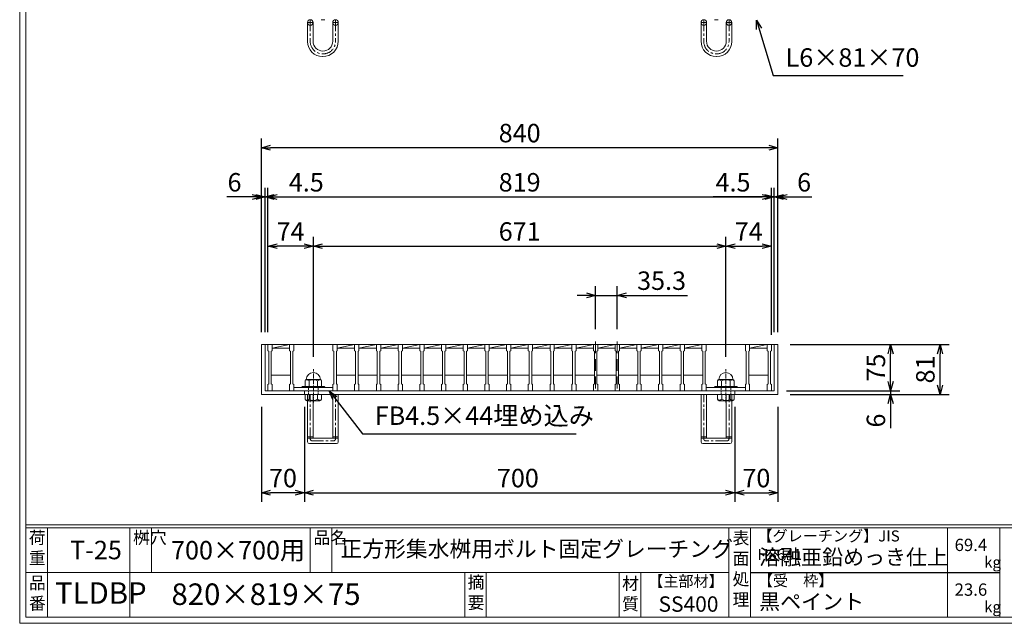
# Model space of a CAD drawing. Units: millimetres. Extents: x -180 to 2610, y -195 to 1778.
# Drawn here: x -180 to 1421, y -195 to 786 of the extents above; entities that cross this region are included whole.
import ezdxf

# ---------------------------------------------------------------- set-up
doc = ezdxf.new("R2010")
doc.units = ezdxf.units.MM
for name, pattern in [('CENTER', [10, 6.25, -1.25, 1.25, -1.25]), ('DASHED', [3.75, 2.5, -1.25]), ('HIDDEN', [9.525, 6.35, -3.175])]:
    doc.linetypes.add(name, pattern=pattern)
for name, color, linetype, lineweight in [('中心線', 1, 'HIDDEN', 13), ('受け枠', 3, 'Continuous', 9), ('寸法線', 2, 'Continuous', 9), ('本体', 7, 'Continuous', 13), ('枠寸法', 31, 'Continuous', 9)]:
    doc.layers.add(name, color=color, linetype=linetype, lineweight=lineweight)
doc.layers.add('外枠', color=7, linetype='Continuous')
doc.dimstyles.new('ISO-25', dxfattribs={"dimscale": 10, "dimtxt": 3, "dimasz": 1.5, "dimexe": 1.5, "dimexo": 2, "dimgap": 0.5, "dimtad": 1, "dimdsep": 46, "dimtxsty": 'Standard', "dimblk": 'OPEN30', "dimcen": 2.5, "dimadec": 0, "dimazin": 0, "dimtfac": 1, "dimtmove": 0, "dimatfit": 0, "dimldrblk": 'OPEN30', "dimfxl": 1, "dimarcsym": 0})

# ---------------------------------------------------------------- blocks, each defined once
blk = doc.blocks.new('_Open30')
at = {"color": 0, "linetype": 'ByBlock', "lineweight": -2}
for p, q in [((-1, 0.27), (0, 0)), ((0, 0), (-1, -0.27)), ((0, 0), (-1, 0))]:
    blk.add_line(p, q, dxfattribs=at)
blk = doc.blocks.new('*D9')
at = {"layer": 'Defpoints', "color": 0, "ltscale": 3}
for p in [(213.2, 577.9), (213.2, 257.9), (1053.2, 257.9)]:
    blk.add_point(p, dxfattribs=at)
at = {"layer": '枠寸法', "color": 0, "lineweight": -2, "ltscale": 3}
for p, q in [((213.2, 277.9), (213.2, 592.9)), ((1053.2, 277.9), (1053.2, 592.9)), ((1038.2, 577.9), (228.2, 577.9))]:
    blk.add_line(p, q, dxfattribs=at)
at = {"layer": '枠寸法', "color": 0, "lineweight": -2, "ltscale": 3, "xscale": 15, "yscale": 15, "zscale": 15, "rotation": 180}
blk.add_blockref('_Open30', (213.2, 577.9), dxfattribs=at)
at = {"layer": '枠寸法', "color": 0, "lineweight": -2, "ltscale": 3, "xscale": 15, "yscale": 15, "zscale": 15}
blk.add_blockref('_Open30', (1053.2, 577.9), dxfattribs=at)
at = {"layer": '枠寸法', "color": 0, "ltscale": 3, "insert": (633.2, 597.9), "char_height": 30, "attachment_point": 5}
blk.add_mtext('840', dxfattribs=at)
blk = doc.blocks.new('*D10')
at = {"layer": 'Defpoints', "color": 0, "ltscale": 3}
for p in [(1042.7, 497.9), (223.7, 257.9), (1042.7, 257.9)]:
    blk.add_point(p, dxfattribs=at)
at = {"layer": '寸法線', "color": 0, "lineweight": -2, "ltscale": 3}
for p, q in [((223.7, 277.9), (223.7, 512.9)), ((1042.7, 277.9), (1042.7, 512.9)), ((238.7, 497.9), (1027.7, 497.9))]:
    blk.add_line(p, q, dxfattribs=at)
at = {"layer": '寸法線', "color": 0, "lineweight": -2, "ltscale": 3, "xscale": 15, "yscale": 15, "zscale": 15, "rotation": 180}
blk.add_blockref('_Open30', (223.7, 497.9), dxfattribs=at)
at = {"layer": '寸法線', "color": 0, "lineweight": -2, "ltscale": 3, "xscale": 15, "yscale": 15, "zscale": 15}
blk.add_blockref('_Open30', (1042.7, 497.9), dxfattribs=at)
at = {"layer": '寸法線', "color": 0, "ltscale": 3, "insert": (633.2, 517.9), "char_height": 30, "attachment_point": 5}
blk.add_mtext('819', dxfattribs=at)
blk = doc.blocks.new('*D11')
at = {"layer": 'Defpoints', "color": 0, "ltscale": 3}
for p in [(213.2, 176.9), (283.2, 176.9), (213.2, 16.9)]:
    blk.add_point(p, dxfattribs=at)
at = {"layer": '枠寸法', "color": 0, "lineweight": -2, "ltscale": 3}
for p, q in [((213.2, 156.9), (213.2, 1.9)), ((283.2, 156.9), (283.2, 1.9)), ((268.2, 16.9), (228.2, 16.9))]:
    blk.add_line(p, q, dxfattribs=at)
at = {"layer": '枠寸法', "color": 0, "lineweight": -2, "ltscale": 3, "xscale": 15, "yscale": 15, "zscale": 15, "rotation": 180}
blk.add_blockref('_Open30', (213.2, 16.9), dxfattribs=at)
at = {"layer": '枠寸法', "color": 0, "lineweight": -2, "ltscale": 3, "xscale": 15, "yscale": 15, "zscale": 15}
blk.add_blockref('_Open30', (283.2, 16.9), dxfattribs=at)
at = {"layer": '枠寸法', "color": 0, "ltscale": 3, "insert": (248.2, 36.9), "char_height": 30, "attachment_point": 5}
blk.add_mtext('70', dxfattribs=at)
blk = doc.blocks.new('*D12')
at = {"layer": 'Defpoints', "color": 0, "ltscale": 3}
for p in [(283.2, 176.9), (983.2, 176.9), (983.2, 16.9)]:
    blk.add_point(p, dxfattribs=at)
at = {"layer": '枠寸法', "color": 0, "lineweight": -2, "ltscale": 3}
for p, q in [((283.2, 156.9), (283.2, 1.9)), ((983.2, 156.9), (983.2, 1.9)), ((298.2, 16.9), (968.2, 16.9))]:
    blk.add_line(p, q, dxfattribs=at)
at = {"layer": '枠寸法', "color": 0, "lineweight": -2, "ltscale": 3, "xscale": 15, "yscale": 15, "zscale": 15, "rotation": 180}
blk.add_blockref('_Open30', (283.2, 16.9), dxfattribs=at)
at = {"layer": '枠寸法', "color": 0, "lineweight": -2, "ltscale": 3, "xscale": 15, "yscale": 15, "zscale": 15}
blk.add_blockref('_Open30', (983.2, 16.9), dxfattribs=at)
at = {"layer": '枠寸法', "color": 0, "ltscale": 3, "insert": (630.3, 36.9), "char_height": 30, "attachment_point": 5}
blk.add_mtext('700', dxfattribs=at)
blk = doc.blocks.new('*D13')
at = {"layer": 'Defpoints', "color": 0, "ltscale": 3}
for p in [(983.2, 176.9), (1053.2, 176.9), (1053.2, 16.9)]:
    blk.add_point(p, dxfattribs=at)
at = {"layer": '枠寸法', "color": 0, "lineweight": -2, "ltscale": 3}
for p, q in [((983.2, 156.9), (983.2, 1.9)), ((1053.2, 156.9), (1053.2, 1.9)), ((998.2, 16.9), (1038.2, 16.9))]:
    blk.add_line(p, q, dxfattribs=at)
at = {"layer": '枠寸法', "color": 0, "lineweight": -2, "ltscale": 3, "xscale": 15, "yscale": 15, "zscale": 15, "rotation": 180}
blk.add_blockref('_Open30', (983.2, 16.9), dxfattribs=at)
at = {"layer": '枠寸法', "color": 0, "lineweight": -2, "ltscale": 3, "xscale": 15, "yscale": 15, "zscale": 15}
blk.add_blockref('_Open30', (1053.2, 16.9), dxfattribs=at)
at = {"layer": '枠寸法', "color": 0, "ltscale": 3, "insert": (1018.2, 36.9), "char_height": 30, "attachment_point": 5}
blk.add_mtext('70', dxfattribs=at)
blk = doc.blocks.new('*D14')
at = {"layer": 'Defpoints', "color": 0, "ltscale": 3}
for p in [(1053.2, 497.9), (1047.2, 257.9), (1053.2, 257.9)]:
    blk.add_point(p, dxfattribs=at)
at = {"layer": '枠寸法', "color": 0, "lineweight": -2, "ltscale": 3}
for p, q in [((1047.2, 277.9), (1047.2, 512.9)), ((1053.2, 277.9), (1053.2, 512.9)), ((1032.2, 497.9), (1017.2, 497.9)), ((1047.2, 497.9), (1053.2, 497.9)), ((1068.2, 497.9), (1108.4, 497.9))]:
    blk.add_line(p, q, dxfattribs=at)
at = {"layer": '枠寸法', "color": 0, "lineweight": -2, "ltscale": 3, "xscale": 15, "yscale": 15, "zscale": 15}
blk.add_blockref('_Open30', (1047.2, 497.9), dxfattribs=at)
at = {"layer": '枠寸法', "color": 0, "lineweight": -2, "ltscale": 3, "xscale": 15, "yscale": 15, "zscale": 15, "rotation": 180}
blk.add_blockref('_Open30', (1053.2, 497.9), dxfattribs=at)
at = {"layer": '枠寸法', "color": 0, "ltscale": 3, "insert": (1095.8, 517.9), "char_height": 30, "attachment_point": 5}
blk.add_mtext('6', dxfattribs=at)
blk = doc.blocks.new('*D15')
at = {"layer": 'Defpoints', "color": 0, "ltscale": 3}
for p in [(213.2, 497.9), (213.2, 257.9), (219.2, 257.9)]:
    blk.add_point(p, dxfattribs=at)
at = {"layer": '枠寸法', "color": 0, "lineweight": -2, "ltscale": 3}
for p, q in [((213.2, 277.9), (213.2, 512.9)), ((219.2, 277.9), (219.2, 512.9)), ((198.2, 497.9), (156.9, 497.9)), ((219.2, 497.9), (213.2, 497.9)), ((234.2, 497.9), (249.2, 497.9))]:
    blk.add_line(p, q, dxfattribs=at)
at = {"layer": '枠寸法', "color": 0, "lineweight": -2, "ltscale": 3, "xscale": 15, "yscale": 15, "zscale": 15}
blk.add_blockref('_Open30', (213.2, 497.9), dxfattribs=at)
at = {"layer": '枠寸法', "color": 0, "lineweight": -2, "ltscale": 3, "xscale": 15, "yscale": 15, "zscale": 15, "rotation": 180}
blk.add_blockref('_Open30', (219.2, 497.9), dxfattribs=at)
at = {"layer": '枠寸法', "color": 0, "ltscale": 3, "insert": (169.5, 517.9), "char_height": 30, "attachment_point": 5}
blk.add_mtext('6', dxfattribs=at)
blk = doc.blocks.new('*D16')
at = {"layer": 'Defpoints', "color": 0, "ltscale": 3}
for p in [(756.7, 337.9), (756.7, 262.9), (792, 262.9)]:
    blk.add_point(p, dxfattribs=at)
at = {"layer": '寸法線', "color": 0, "lineweight": -2, "ltscale": 3}
for p, q in [((756.7, 282.9), (756.7, 352.9)), ((792, 282.9), (792, 352.9)), ((741.7, 337.9), (726.7, 337.9)), ((756.7, 337.9), (792, 337.9)), ((807, 337.9), (906, 337.9))]:
    blk.add_line(p, q, dxfattribs=at)
at = {"layer": '寸法線', "color": 0, "lineweight": -2, "ltscale": 3, "xscale": 15, "yscale": 15, "zscale": 15}
blk.add_blockref('_Open30', (756.7, 337.9), dxfattribs=at)
at = {"layer": '寸法線', "color": 0, "lineweight": -2, "ltscale": 3, "xscale": 15, "yscale": 15, "zscale": 15, "rotation": 180}
blk.add_blockref('_Open30', (792, 337.9), dxfattribs=at)
at = {"layer": '寸法線', "color": 0, "ltscale": 3, "insert": (864, 357.9), "char_height": 30, "attachment_point": 5}
blk.add_mtext('35.3', dxfattribs=at)
blk = doc.blocks.new('*D26')
at = {"layer": 'Defpoints', "color": 0, "ltscale": 3}
for p in [(1042.7, 497.9), (1042.7, 257.9), (1047.2, 257.9)]:
    blk.add_point(p, dxfattribs=at)
at = {"layer": '枠寸法', "color": 0, "lineweight": -2, "ltscale": 3}
for p, q in [((1042.7, 277.9), (1042.7, 512.9)), ((1047.2, 277.9), (1047.2, 512.9)), ((1027.7, 497.9), (947.7, 497.9)), ((1047.2, 497.9), (1042.7, 497.9)), ((1062.2, 497.9), (1077.2, 497.9))]:
    blk.add_line(p, q, dxfattribs=at)
at = {"layer": '枠寸法', "color": 0, "lineweight": -2, "ltscale": 3, "xscale": 15, "yscale": 15, "zscale": 15}
blk.add_blockref('_Open30', (1042.7, 497.9), dxfattribs=at)
at = {"layer": '枠寸法', "color": 0, "lineweight": -2, "ltscale": 3, "xscale": 15, "yscale": 15, "zscale": 15, "rotation": 180}
blk.add_blockref('_Open30', (1047.2, 497.9), dxfattribs=at)
at = {"layer": '枠寸法', "color": 0, "ltscale": 3, "insert": (980.2, 517.9), "char_height": 30, "attachment_point": 5}
blk.add_mtext('4.5', dxfattribs=at)
blk = doc.blocks.new('*D27')
at = {"layer": 'Defpoints', "color": 0, "ltscale": 3}
for p in [(223.7, 497.9), (219.2, 257.9), (223.7, 257.9)]:
    blk.add_point(p, dxfattribs=at)
at = {"layer": '枠寸法', "color": 0, "lineweight": -2, "ltscale": 3}
for p, q in [((219.2, 277.9), (219.2, 512.9)), ((223.7, 277.9), (223.7, 512.9)), ((204.2, 497.9), (189.2, 497.9)), ((219.2, 497.9), (223.7, 497.9)), ((238.7, 497.9), (318.7, 497.9))]:
    blk.add_line(p, q, dxfattribs=at)
at = {"layer": '枠寸法', "color": 0, "lineweight": -2, "ltscale": 3, "xscale": 15, "yscale": 15, "zscale": 15}
blk.add_blockref('_Open30', (219.2, 497.9), dxfattribs=at)
at = {"layer": '枠寸法', "color": 0, "lineweight": -2, "ltscale": 3, "xscale": 15, "yscale": 15, "zscale": 15, "rotation": 180}
blk.add_blockref('_Open30', (223.7, 497.9), dxfattribs=at)
at = {"layer": '枠寸法', "color": 0, "ltscale": 3, "insert": (286.2, 517.9), "char_height": 30, "attachment_point": 5}
blk.add_mtext('4.5', dxfattribs=at)
blk = doc.blocks.new('*D28')
at = {"layer": 'Defpoints', "color": 0, "ltscale": 3}
for p in [(223.7, 417.9), (223.7, 257.9), (297.7, 217.9)]:
    blk.add_point(p, dxfattribs=at)
at = {"layer": '寸法線', "color": 0, "lineweight": -2, "ltscale": 3}
for p, q in [((223.7, 277.9), (223.7, 432.9)), ((297.7, 237.9), (297.7, 432.9)), ((282.7, 417.9), (238.7, 417.9))]:
    blk.add_line(p, q, dxfattribs=at)
at = {"layer": '寸法線', "color": 0, "lineweight": -2, "ltscale": 3, "xscale": 15, "yscale": 15, "zscale": 15, "rotation": 180}
blk.add_blockref('_Open30', (223.7, 417.9), dxfattribs=at)
at = {"layer": '寸法線', "color": 0, "lineweight": -2, "ltscale": 3, "xscale": 15, "yscale": 15, "zscale": 15}
blk.add_blockref('_Open30', (297.7, 417.9), dxfattribs=at)
at = {"layer": '寸法線', "color": 0, "ltscale": 3, "insert": (260.7, 437.9), "char_height": 30, "attachment_point": 5}
blk.add_mtext('74', dxfattribs=at)
blk = doc.blocks.new('*D29')
at = {"layer": 'Defpoints', "color": 0, "ltscale": 3}
for p in [(968.7, 417.9), (297.7, 217.9), (968.7, 217.9)]:
    blk.add_point(p, dxfattribs=at)
at = {"layer": '寸法線', "color": 0, "lineweight": -2, "ltscale": 3}
for p, q in [((297.7, 237.9), (297.7, 432.9)), ((968.7, 237.9), (968.7, 432.9)), ((312.7, 417.9), (953.7, 417.9))]:
    blk.add_line(p, q, dxfattribs=at)
at = {"layer": '寸法線', "color": 0, "lineweight": -2, "ltscale": 3, "xscale": 15, "yscale": 15, "zscale": 15, "rotation": 180}
blk.add_blockref('_Open30', (297.7, 417.9), dxfattribs=at)
at = {"layer": '寸法線', "color": 0, "lineweight": -2, "ltscale": 3, "xscale": 15, "yscale": 15, "zscale": 15}
blk.add_blockref('_Open30', (968.7, 417.9), dxfattribs=at)
at = {"layer": '寸法線', "color": 0, "ltscale": 3, "insert": (633.2, 437.9), "char_height": 30, "attachment_point": 5}
blk.add_mtext('671', dxfattribs=at)
blk = doc.blocks.new('*D30')
at = {"layer": 'Defpoints', "color": 0, "ltscale": 3}
for p in [(1042.7, 417.9), (1042.7, 253.9), (968.7, 217.9)]:
    blk.add_point(p, dxfattribs=at)
at = {"layer": '寸法線', "color": 0, "lineweight": -2, "ltscale": 3}
for p, q in [((968.7, 237.9), (968.7, 432.9)), ((1042.7, 273.9), (1042.7, 432.9)), ((983.7, 417.9), (1027.7, 417.9))]:
    blk.add_line(p, q, dxfattribs=at)
at = {"layer": '寸法線', "color": 0, "lineweight": -2, "ltscale": 3, "xscale": 15, "yscale": 15, "zscale": 15, "rotation": 180}
blk.add_blockref('_Open30', (968.7, 417.9), dxfattribs=at)
at = {"layer": '寸法線', "color": 0, "lineweight": -2, "ltscale": 3, "xscale": 15, "yscale": 15, "zscale": 15}
blk.add_blockref('_Open30', (1042.7, 417.9), dxfattribs=at)
at = {"layer": '寸法線', "color": 0, "ltscale": 3, "insert": (1005.7, 437.9), "char_height": 30, "attachment_point": 5}
blk.add_mtext('74', dxfattribs=at)
blk = doc.blocks.new('*D52')
at = {"layer": 'Defpoints', "color": 0, "ltscale": 3}
for p in [(1053.2, 257.9), (1316.9, 257.9), (1053.2, 176.9)]:
    blk.add_point(p, dxfattribs=at)
at = {"layer": '枠寸法', "color": 0, "lineweight": -2, "ltscale": 3}
for p, q in [((1073.2, 257.9), (1331.9, 257.9)), ((1316.9, 191.9), (1316.9, 242.9)), ((1073.2, 176.9), (1331.9, 176.9))]:
    blk.add_line(p, q, dxfattribs=at)
at = {"layer": '枠寸法', "color": 0, "lineweight": -2, "ltscale": 3, "xscale": 15, "yscale": 15, "zscale": 15}
for p, rotation in [((1316.9, 257.9), 90), ((1316.9, 176.9), 270)]:
    blk.add_blockref('_Open30', p, dxfattribs=dict(at, rotation=rotation))
at = {"layer": '枠寸法', "color": 0, "ltscale": 3, "insert": (1296.9, 217.4), "char_height": 30, "attachment_point": 5, "rotation": 90}
blk.add_mtext('81', dxfattribs=at)
blk = doc.blocks.new('*D53')
at = {"layer": 'Defpoints', "color": 0, "ltscale": 3}
for p in [(1053.2, 257.9), (1236.5, 257.9), (1047.2, 182.9)]:
    blk.add_point(p, dxfattribs=at)
at = {"layer": '寸法線', "color": 0, "lineweight": -2, "ltscale": 3}
for p, q in [((1073.2, 257.9), (1251.5, 257.9)), ((1236.5, 197.9), (1236.5, 242.9)), ((1067.2, 182.9), (1251.5, 182.9))]:
    blk.add_line(p, q, dxfattribs=at)
at = {"layer": '寸法線', "color": 0, "lineweight": -2, "ltscale": 3, "xscale": 15, "yscale": 15, "zscale": 15}
for p, rotation in [((1236.5, 257.9), 90), ((1236.5, 182.9), 270)]:
    blk.add_blockref('_Open30', p, dxfattribs=dict(at, rotation=rotation))
at = {"layer": '寸法線', "color": 0, "ltscale": 3, "insert": (1216.5, 220.4), "char_height": 30, "attachment_point": 5, "rotation": 90}
blk.add_mtext('75', dxfattribs=at)
blk = doc.blocks.new('*D54')
at = {"layer": 'Defpoints', "color": 0, "ltscale": 3}
for p in [(1047.2, 182.9), (1053.2, 176.9), (1236.5, 176.9)]:
    blk.add_point(p, dxfattribs=at)
at = {"layer": '枠寸法', "color": 0, "lineweight": -2, "ltscale": 3}
for p, q in [((1236.5, 197.9), (1236.5, 212.9)), ((1067.2, 182.9), (1251.5, 182.9)), ((1073.2, 176.9), (1251.5, 176.9)), ((1236.5, 182.9), (1236.5, 176.9)), ((1236.5, 161.9), (1236.5, 121.7))]:
    blk.add_line(p, q, dxfattribs=at)
at = {"layer": '枠寸法', "color": 0, "lineweight": -2, "ltscale": 3, "xscale": 15, "yscale": 15, "zscale": 15}
for p, rotation in [((1236.5, 182.9), 270), ((1236.5, 176.9), 90)]:
    blk.add_blockref('_Open30', p, dxfattribs=dict(at, rotation=rotation))
at = {"layer": '枠寸法', "color": 0, "ltscale": 3, "insert": (1216.5, 134.3), "char_height": 30, "attachment_point": 5, "rotation": 90}
blk.add_mtext('6', dxfattribs=at)
blk = doc.blocks.new('*U68')
at = {"layer": '本体', "ltscale": 3}
for p, q in [((-18.4, 37.5), (-18.4, 31.5)), ((-11.4, 31.5), (16.9, 37.5)), ((-11.4, 37.5), (16.9, 37.5)), ((-11.4, 31.5), (-11.4, 37.5)), ((16.9, 31.5), (-11.4, 31.5)), ((-12.9, -12.5), (18.4, -12.5))]:
    blk.add_line(p, q, dxfattribs=at)
at = {"layer": '本体'}
for p, q in [((-18.4, 37.5), (-11.4, 37.5)), ((-18.4, 37.5), (-18.4, 27.5)), ((-11.4, 37.5), (-11.4, 27.5)), ((-18.4, 27.5), (-16.9, 26.5)), ((-16.9, 26.5), (-16.9, -26.5)), ((-11.4, 27.5), (-12.9, 26.5)), ((-12.9, 26.5), (-12.9, -26.5)), ((-18.4, -27.5), (-16.9, -26.5)), ((-18.4, -37.5), (-18.4, -27.5)), ((-11.4, -27.5), (-12.9, -26.5)), ((-11.4, -37.5), (-11.4, -27.5)), ((-18.4, -37.5), (-11.4, -37.5))]:
    blk.add_line(p, q, dxfattribs=at)
blk = doc.blocks.new('*U69')
at = {"layer": '枠寸法', "color": 0, "linetype": 'ByBlock', "lineweight": -2}
for p in [(0, 0), (35.3, 0), (70.6, 0), (105.9, 0), (141.2, 0), (176.5, 0), (211.8, 0), (247.1, 0), (282.4, 0), (317.7, 0), (353, 0), (388.3, 0), (423.6, 0), (458.9, 0), (494.2, 0), (529.5, 0), (564.8, 0)]:
    blk.add_blockref('*U68', p, dxfattribs=at)

msp = doc.modelspace()

# ---------------------------------------------------------------- linework, layer by layer
at = {"layer": '中心線', "ltscale": 3}
for p, q in [((756.68, 262.897), (756.68, 177.897)), ((791.98, 262.897), (791.98, 177.897))]:
    msp.add_line(p, q, dxfattribs=at)
at = {"layer": '中心線', "linetype": 'CENTER'}
for p, q in [((297.68, 163.848), (297.68, 217.936)), ((968.68, 163.848), (968.68, 217.936))]:
    msp.add_line(p, q, dxfattribs=at)
at = {"layer": '受け枠', "linetype": 'CENTER', "ltscale": 3}
for p, q in [((292.68, 786.203), (292.68, 750.682)), ((333.68, 786.203), (333.68, 750.682)), ((932.68, 786.203), (932.68, 750.682)), ((973.68, 786.203), (973.68, 750.682)), ((297.18, 781.703), (288.18, 781.703)), ((329.18, 781.703), (338.18, 781.703)), ((937.18, 781.703), (928.18, 781.703)), ((969.18, 781.703), (978.18, 781.703)), ((292.68, 104.397), (292.68, 176.897)), ((333.68, 104.397), (333.68, 176.897)), ((932.68, 104.397), (932.68, 176.897)), ((973.68, 104.397), (973.68, 176.897)), ((297.18, 108.039), (288.18, 108.039)), ((297.18, 105.897), (288.18, 105.897)), ((295.68, 101.397), (330.68, 101.397)), ((338.18, 108.039), (329.18, 108.039)), ((338.18, 105.897), (329.18, 105.897)), ((928.18, 108.039), (937.18, 108.039)), ((928.18, 105.897), (937.18, 105.897)), ((970.68, 101.397), (935.68, 101.397)), ((969.18, 108.039), (978.18, 108.039)), ((969.18, 105.897), (978.18, 105.897))]:
    msp.add_line(p, q, dxfattribs=at)
at = {"layer": '受け枠', "lineweight": 0, "ltscale": 3}
for p, q in [((310.18, 786.203), (316.18, 786.203)), ((956.18, 786.203), (950.18, 786.203))]:
    msp.add_line(p, q, dxfattribs=at)
at = {"layer": '受け枠', "ltscale": 3}
for p, q in [((288.18, 781.703), (288.18, 750.682)), ((297.18, 781.703), (297.18, 751.082)), ((329.18, 781.703), (329.18, 751.082)), ((338.18, 781.703), (338.18, 751.182)), ((928.18, 781.703), (928.18, 751.182)), ((937.18, 781.703), (937.18, 751.082)), ((969.18, 781.703), (969.18, 751.082)), ((978.18, 781.703), (978.18, 750.682)), ((313.68, 730.682), (312.68, 730.682)), ((313.18, 726.182), (312.68, 726.182)), ((313.28, 735.182), (313.08, 735.182)), ((952.68, 730.682), (953.68, 730.682)), ((953.08, 735.182), (953.28, 735.182)), ((953.18, 726.182), (953.68, 726.182)), ((213.18, 257.897), (213.18, 176.897)), ((213.18, 257.897), (1053.18, 257.897)), ((219.18, 257.897), (219.18, 182.897)), ((1047.18, 257.897), (1047.18, 182.897)), ((1053.18, 257.897), (1053.18, 176.897)), ((213.18, 176.897), (1053.18, 176.897)), ((219.18, 182.897), (1047.18, 182.897)), ((283.18, 182.897), (283.18, 176.897)), ((288.18, 99.897), (288.18, 176.897)), ((297.18, 105.897), (297.18, 176.897)), ((329.18, 105.897), (329.18, 176.897)), ((338.18, 99.897), (338.18, 176.897)), ((928.18, 99.897), (928.18, 176.897)), ((937.18, 105.897), (937.18, 176.897)), ((969.18, 105.897), (969.18, 176.897)), ((978.18, 99.897), (978.18, 176.897)), ((983.18, 182.897), (983.18, 176.897)), ((291.18, 96.897), (335.18, 96.897)), ((297.18, 105.897), (329.18, 105.897)), ((975.18, 96.897), (931.18, 96.897)), ((969.18, 105.897), (937.18, 105.897))]:
    msp.add_line(p, q, dxfattribs=at)
at = {"layer": '受け枠'}
for p, q in [((284.18, 198.972), (284.18, 189.842)), ((286.257, 201.049), (309.103, 201.049)), ((290.671, 198.972), (290.671, 189.842)), ((304.69, 198.972), (304.69, 189.842)), ((311.18, 198.972), (311.18, 189.842)), ((955.18, 198.972), (955.18, 189.842)), ((957.257, 201.049), (980.103, 201.049)), ((961.671, 198.972), (961.671, 189.842)), ((975.69, 198.972), (975.69, 189.842)), ((982.18, 198.972), (982.18, 189.842)), ((280.18, 189.842), (315.18, 189.842)), ((280.18, 187.897), (315.18, 187.897)), ((284.18, 176.897), (311.18, 176.897)), ((284.18, 176.897), (284.18, 169.282)), ((290.757, 168.842), (290.757, 176.897)), ((304.603, 168.842), (304.603, 176.897)), ((311.18, 176.897), (311.18, 169.282)), ((951.18, 189.842), (986.18, 189.842)), ((951.18, 187.897), (986.18, 187.897)), ((982.18, 176.897), (955.18, 176.897)), ((955.18, 176.897), (955.18, 169.282)), ((961.757, 168.842), (961.757, 176.897)), ((975.603, 168.842), (975.603, 176.897)), ((982.18, 176.897), (982.18, 169.282)), ((286.949, 166.513), (308.411, 166.513)), ((979.411, 166.513), (957.949, 166.513))]:
    msp.add_line(p, q, dxfattribs=at)
at = {"layer": '受け枠', "linetype": 'DASHED'}
for p, q in [((289.68, 176.897), (289.68, 187.897)), ((305.68, 176.897), (305.68, 187.897)), ((960.68, 176.897), (960.68, 187.897)), ((976.68, 176.897), (976.68, 187.897))]:
    msp.add_line(p, q, dxfattribs=at)
at = {"layer": '受け枠', "ltscale": 3}
for centre in [(292.68, 781.703), (333.68, 781.703), (932.68, 781.703), (973.68, 781.703)]:
    msp.add_circle(centre, 4.5, dxfattribs=at)
for centre, radius, start, end in [((312.68, 750.682), 24.5, 180, 270), ((313.08, 751.082), 15.9, 180, 270), ((313.18, 751.182), 25, 270, 0), ((313.28, 751.082), 15.9, 270, 0), ((953.18, 751.182), 25, 180, 270), ((953.08, 751.082), 15.9, 180, 270), ((953.28, 751.082), 15.9, 270, 0), ((953.68, 750.682), 24.5, 270, 0), ((297.68, 201.049), 11.423, 0, 180), ((968.68, 201.049), 11.423, 0, 180), ((297.68, 186.3), 14.481, 61.049544, 118.950456), ((968.68, 186.3), 14.481, 61.049544, 118.950456), ((297.68, 181.179), 14.147, 240.7011, 299.2989), ((968.68, 181.179), 14.147, 240.7011, 299.2989), ((291.18, 99.897), 3, 180, 270), ((335.18, 99.897), 3, 270, 0), ((931.18, 99.897), 3, 180, 270), ((975.18, 99.897), 3, 270, 0)]:
    msp.add_arc(centre, radius, start, end, dxfattribs=at)
at = {"layer": '受け枠', "linetype": 'CENTER', "ltscale": 3}
for centre, radius, start, end in [((312.68, 750.682), 20, 180, 270), ((313.68, 750.682), 20, 270, 0), ((952.68, 750.682), 20, 180, 270), ((953.68, 750.682), 20, 270, 0), ((295.68, 104.397), 3, 180, 270), ((330.68, 104.397), 3, 270, 0), ((935.68, 104.397), 3, 180, 270), ((970.68, 104.397), 3, 270, 0)]:
    msp.add_arc(centre, radius, start, end, dxfattribs=at)
at = {"layer": '受け枠'}
for centre, radius, start, end in [((286.257, 198.972), 2.077, 90, 180), ((309.103, 198.972), 2.077, 0, 90), ((957.257, 198.972), 2.077, 90, 180), ((980.103, 198.972), 2.077, 0, 90), ((280.18, 188.842), 1, 90, 180), ((280.18, 188.897), 1, 180, 270), ((315.18, 188.842), 1, 0, 90), ((315.18, 188.897), 1, 270, 0), ((951.18, 188.842), 1, 90, 180), ((951.18, 188.897), 1, 180, 270), ((986.18, 188.842), 1, 0, 90), ((986.18, 188.897), 1, 270, 0), ((286.949, 169.282), 2.769, 180, 270), ((308.411, 169.282), 2.769, 270, 0), ((957.949, 169.282), 2.769, 180, 270), ((979.411, 169.282), 2.769, 270, 0)]:
    msp.add_arc(centre, radius, start, end, dxfattribs=at)
at = {"layer": '受け枠', "ltscale": 3}
for points in [[(286.257, 200.386), (285.63, 200.273), (284.587, 199.898), (284.18, 198.972)], [(290.671, 198.972), (289.254, 199.907), (287.721, 200.481), (286.257, 200.386)], [(304.69, 198.972), (306.107, 199.907), (307.639, 200.481), (309.103, 200.386)], [(309.103, 200.386), (309.731, 200.273), (310.774, 199.898), (311.18, 198.972)], [(957.257, 200.386), (956.63, 200.273), (955.587, 199.898), (955.18, 198.972)], [(961.671, 198.972), (960.254, 199.907), (958.721, 200.481), (957.257, 200.386)], [(975.69, 198.972), (977.107, 199.907), (978.639, 200.481), (980.103, 200.386)], [(980.103, 200.386), (980.731, 200.273), (981.774, 199.898), (982.18, 198.972)], [(286.257, 167.428), (285.63, 167.541), (284.405, 167.734), (284.18, 169.801)], [(290.757, 168.842), (289.254, 167.907), (287.721, 167.332), (286.257, 167.428)], [(304.603, 168.842), (306.107, 167.907), (307.639, 167.332), (309.103, 167.428)], [(309.103, 167.428), (309.731, 167.541), (310.956, 167.734), (311.18, 169.801)], [(957.257, 167.428), (956.63, 167.541), (955.405, 167.734), (955.18, 169.801)], [(961.757, 168.842), (960.254, 167.907), (958.721, 167.332), (957.257, 167.428)], [(975.603, 168.842), (977.107, 167.907), (978.639, 167.332), (980.103, 167.428)], [(980.103, 167.428), (980.731, 167.541), (981.956, 167.734), (982.18, 169.801)]]:
    msp.add_open_spline(points, degree=3, dxfattribs=at)
at = {"layer": '外枠', "lineweight": 9, "ltscale": 80}
for q in [(-179.889, 1777.869), (2609.622, -195.4)]:
    msp.add_line((-179.889, -195.4), q, dxfattribs=at)
at = {"layer": '外枠', "lineweight": 9, "ltscale": 100}
for p, q in [((-169.889, 1768.477), (-169.889, -185.4)), ((-134.889, -40.001), (-134.889, -185.4)), ((-0.785, -40.001), (-0.785, -185.4)), ((34.215, -40.001), (34.215, -112.701)), ((292.676, -40.001), (292.676, -112.701)), ((327.676, -40.001), (327.676, -112.701)), ((543.94, -112.701), (543.94, -185.4)), ((578.94, -112.701), (578.94, -185.4)), ((795.063, -112.701), (795.063, -185.4)), ((830.063, -112.701), (830.063, -185.4)), ((-169.889, -185.4), (2600.231, -185.4))]:
    msp.add_line(p, q, dxfattribs=at)
at = {"layer": '外枠', "linetype": 'Continuous', "lineweight": 9, "ltscale": 100}
for p, q in [((-169.889, -35.305), (2600.231, -35.305)), ((-169.889, -40.001), (2600.231, -40.001)), ((973.643, -40.001), (973.643, -185.4)), ((1008.643, -40.001), (1008.643, -185.4)), ((1328.791, -40.001), (1328.791, -185.4)), ((1414.063, -40.001), (1414.063, -185.4)), ((-169.889, -112.701), (973.641, -112.701))]:
    msp.add_line(p, q, dxfattribs=at)
at = {"layer": '外枠', "ltscale": 3}
msp.add_line((1008.643, -112.701), (1414.063, -112.701), dxfattribs=at)
at = {"layer": '本体'}
for p, q in [((223.68, 257.897), (230.68, 257.897)), ((223.68, 257.897), (223.68, 247.897)), ((230.68, 257.897), (230.68, 247.897)), ((258.98, 257.897), (265.98, 257.897)), ((258.98, 257.897), (258.98, 247.897)), ((265.98, 257.897), (265.98, 247.897)), ((929.68, 257.897), (936.68, 257.897)), ((929.68, 257.897), (929.68, 247.897)), ((936.68, 257.897), (936.68, 247.897)), ((1000.28, 257.897), (1000.28, 247.897)), ((1000.28, 257.897), (1007.28, 257.897)), ((1007.28, 257.897), (1007.28, 247.897)), ((1035.68, 257.897), (1042.68, 257.897)), ((1035.68, 257.897), (1035.68, 247.897)), ((1042.68, 257.897), (1042.68, 247.897)), ((223.68, 247.897), (225.18, 246.897)), ((225.18, 246.897), (225.18, 193.897)), ((230.68, 247.897), (229.18, 246.897)), ((229.18, 246.897), (229.18, 193.897)), ((258.98, 247.897), (260.48, 246.897)), ((260.48, 246.897), (260.48, 193.897)), ((265.98, 247.897), (264.48, 246.897)), ((264.48, 246.897), (264.48, 193.897)), ((929.68, 247.897), (931.18, 246.897)), ((931.18, 246.897), (931.18, 193.897)), ((936.68, 247.897), (935.18, 246.897)), ((935.18, 246.897), (935.18, 193.897)), ((1000.28, 247.897), (1001.78, 246.897)), ((1001.78, 246.897), (1001.78, 193.897)), ((1007.28, 247.897), (1005.78, 246.897)), ((1005.78, 246.897), (1005.78, 193.897)), ((1035.68, 247.897), (1037.18, 246.897)), ((1037.18, 246.897), (1037.18, 193.897)), ((1042.68, 247.897), (1041.18, 246.897)), ((1041.18, 246.897), (1041.18, 193.897)), ((223.68, 192.897), (225.18, 193.897)), ((223.68, 182.897), (223.68, 192.897)), ((230.68, 192.897), (229.18, 193.897)), ((230.68, 182.897), (230.68, 192.897)), ((258.98, 192.897), (260.48, 193.897)), ((258.98, 182.897), (258.98, 192.897)), ((265.98, 192.897), (264.48, 193.897)), ((265.98, 182.897), (265.98, 192.897)), ((929.68, 192.897), (931.18, 193.897)), ((929.68, 182.897), (929.68, 192.897)), ((936.68, 192.897), (935.18, 193.897)), ((936.68, 182.897), (936.68, 192.897)), ((1000.28, 192.897), (1001.78, 193.897)), ((1000.28, 182.897), (1000.28, 192.897)), ((1007.28, 192.897), (1005.78, 193.897)), ((1007.28, 182.897), (1007.28, 192.897)), ((1035.68, 192.897), (1037.18, 193.897)), ((1035.68, 182.897), (1035.68, 192.897)), ((1042.68, 192.897), (1041.18, 193.897)), ((1042.68, 182.897), (1042.68, 192.897)), ((223.68, 182.897), (230.68, 182.897)), ((258.98, 182.897), (265.98, 182.897)), ((929.68, 182.897), (936.68, 182.897)), ((1000.28, 182.897), (1007.28, 182.897)), ((1035.68, 182.897), (1042.68, 182.897))]:
    msp.add_line(p, q, dxfattribs=at)
at = {"layer": '本体', "ltscale": 3}
for p, q in [((230.68, 257.897), (258.98, 257.897)), ((230.68, 251.897), (230.68, 257.897)), ((230.68, 251.897), (258.98, 257.897)), ((258.98, 257.897), (258.98, 251.897)), ((265.98, 257.897), (294.28, 257.897)), ((265.98, 251.897), (265.98, 257.897)), ((301.28, 257.897), (329.58, 257.897)), ((929.68, 257.897), (929.68, 251.897)), ((936.68, 257.897), (964.98, 257.897)), ((936.68, 251.897), (936.68, 257.897)), ((971.98, 257.897), (1000.28, 257.897)), ((1000.28, 257.897), (1000.28, 251.897)), ((1007.28, 251.897), (1035.58, 257.897)), ((1007.28, 257.897), (1035.58, 257.897)), ((1007.28, 251.897), (1007.28, 257.897)), ((1042.68, 249.897), (1042.68, 257.897)), ((258.98, 251.897), (230.68, 251.897)), ((1035.58, 251.897), (1007.28, 251.897)), ((229.18, 207.897), (260.48, 207.897)), ((1005.78, 207.897), (1037.08, 207.897)), ((329.58, 187.897), (265.98, 187.897)), ((329.58, 182.897), (265.98, 182.897)), ((1000.28, 187.897), (936.68, 187.897)), ((1000.28, 182.897), (936.68, 182.897))]:
    msp.add_line(p, q, dxfattribs=at)

# ---------------------------------------------------------------- block references
at = {"layer": '枠寸法'}
msp.add_blockref('*U69', (347.98, 220.397), dxfattribs=at)

# ---------------------------------------------------------------- texts
at = {"layer": '外枠', "linetype": 'Continuous', "lineweight": 9, "ltscale": 100, "attachment_point": 1}
for s, insert, char_height, width in [('荷\\P重', (-164.969, -46.068), 20, 30.0799), ('桝穴', (4.546, -46.093), 20, 29.6694), ('品名', (298.007, -46.093), 20, 29.6694), ('表\\P面\\P処\\P理', (979.497, -46.789), 20, 1015.1375), ('【グレーチング】JIS\u3000H8641', (1019.873, -44.318), 18, 301.8661), ('T-25', (-97.888, -61.236), 30, 126.3036), ('700×700用', (66.245, -61.543), 30, 255.6911), ('正方形集水桝用ボルト固定グレーチング', (341.682, -61.387), 26, 681.82127), ('69.4', (1340.588, -57.901), 20, 1015.1375), ('溶融亜鉛めっき仕上', (1022.789, -75.262), 25, 1015.1375), ('kg', (1388.576, -86.986), 18, 25.456), ('品\\P番', (-164.832, -119.58), 20, 23.52947), ('摘\\P要', (548.589, -118.475), 20, 664.6119), ('材\\P質', (799.844, -120.552), 20, 31.38948), ('【主部材】', (842.305, -117.79), 18, 122.0406), ('【受\u3000枠】', (1020.549, -117.018), 18, 301.8661), ('TLDBP', (-122.393, -128.652), 35, 88.8698), ('820×819×75', (66.969, -130.582), 35, 532.9183), ('23.6', (1340.588, -130.6), 20, 1015.1375), ('SS400', (859.087, -151.618), 25, 122.0406), ('黒ペイント', (1022.789, -147.692), 25, 1015.1375), ('kg', (1388.576, -159.686), 18, 25.456)]:
    msp.add_mtext(s, dxfattribs=dict(at, insert=insert, char_height=char_height, width=width))
at = {"layer": '寸法線', "ltscale": 3, "insert": (397.614, 117.845), "char_height": 30, "attachment_point": 7}
msp.add_mtext('FB4.5×44埋め込み', dxfattribs=at)
at = {"layer": '枠寸法', "ltscale": 3, "insert": (1065.718, 700.333), "char_height": 30, "attachment_point": 7}
msp.add_mtext('L6×81×70', dxfattribs=at)

# ---------------------------------------------------------------- dimensions: what is measured, and where the dimension line sits
at = {"layer": '寸法線', "ltscale": 3}
for base, p1, p2, picture, middle in [((1042.68, 497.897), (223.68, 257.897), (1042.68, 257.897), '*D10', (633.18, 517.897)), ((223.68, 417.895), (297.68, 217.936), (223.68, 257.897), '*D28', (260.68, 437.895)), ((968.68, 417.895), (297.68, 217.936), (968.68, 217.936), '*D29', (633.18, 437.895)), ((1042.68, 417.895), (968.68, 217.936), (1042.68, 253.897), '*D30', (1005.68, 437.895))]:
    dim = msp.add_linear_dim(base=base, p1=p1, p2=p2, dimstyle='ISO-25', dxfattribs=at)
    dim.commit()
    dim.dimension.update_dxf_attribs({"geometry": picture, "text_midpoint": middle})
dim = msp.add_linear_dim(base=(756.68, 337.897), p1=(791.98, 262.897), p2=(756.68, 262.897), dimstyle='ISO-25', dxfattribs=at)
dim.commit()
dim.dimension.update_dxf_attribs({"geometry": '*D16', "text_midpoint": (863.985, 337.897), "dimtype": 160})
dim = msp.add_linear_dim(base=(1236.509, 257.897), p1=(1047.18, 182.897), p2=(1053.18, 257.897), angle=90, dimstyle='ISO-25', dxfattribs=at)
dim.commit()
dim.dimension.update_dxf_attribs({"geometry": '*D53', "text_midpoint": (1216.509, 220.397)})
at = {"layer": '枠寸法', "ltscale": 3}
for base, p1, p2, picture, middle in [((213.18, 577.897), (1053.18, 257.897), (213.18, 257.897), '*D9', (633.18, 597.897)), ((223.68, 497.897), (219.18, 257.897), (223.68, 257.897), '*D27', (286.168, 517.897)), ((1042.68, 497.897), (1047.18, 257.897), (1042.68, 257.897), '*D26', (980.193, 517.897)), ((1053.18, 497.897), (1047.18, 257.897), (1053.18, 257.897), '*D14', (1095.794, 517.897)), ((213.18, 16.897), (283.18, 176.897), (213.18, 176.897), '*D11', (248.18, 36.897)), ((1053.18, 16.897), (983.18, 176.897), (1053.18, 176.897), '*D13', (1018.18, 36.897))]:
    dim = msp.add_linear_dim(base=base, p1=p1, p2=p2, dimstyle='ISO-25', dxfattribs=at)
    dim.commit()
    dim.dimension.update_dxf_attribs({"geometry": picture, "text_midpoint": middle})
for base, p1, p2, picture, middle in [((213.18, 497.897), (219.18, 257.897), (213.18, 257.897), '*D15', (169.5, 497.897)), ((983.18, 16.897), (283.18, 176.897), (983.18, 176.897), '*D12', (630.307, 16.897))]:
    dim = msp.add_linear_dim(base=base, p1=p1, p2=p2, dimstyle='ISO-25', dxfattribs=at)
    dim.commit()
    dim.dimension.update_dxf_attribs({"geometry": picture, "text_midpoint": middle, "dimtype": 160})
for base, p1, p2, picture, middle in [((1316.917, 257.897), (1053.18, 176.897), (1053.18, 257.897), '*D52', (1296.917, 217.397)), ((1236.509, 176.897), (1047.18, 182.897), (1053.18, 176.897), '*D54', (1216.509, 134.283))]:
    dim = msp.add_linear_dim(base=base, p1=p1, p2=p2, angle=90, dimstyle='ISO-25', dxfattribs=at)
    dim.commit()
    dim.dimension.update_dxf_attribs({"geometry": picture, "text_midpoint": middle})

# ---------------------------------------------------------------- leaders
at = {"layer": '寸法線', "ltscale": 3, "annotation_type": 0, "has_hookline": 1, "hookline_direction": 0, "text_width": 327.563}
msp.add_leader([(323.564, 182.897), (377.614, 112.845), (392.614, 112.845)], dimstyle='ISO-25', override={"dimgap": 0.5, "dimtad": 1}, dxfattribs=at)
at = {"layer": '枠寸法', "ltscale": 3, "annotation_type": 0, "has_hookline": 1, "hookline_direction": 0, "text_width": 191.421}
msp.add_leader([(1018.135, 785.607), (1045.718, 695.333), (1060.718, 695.333)], dimstyle='ISO-25', override={"dimgap": 0.5, "dimtad": 1}, dxfattribs=at)

doc.saveas('drawing.dxf')
